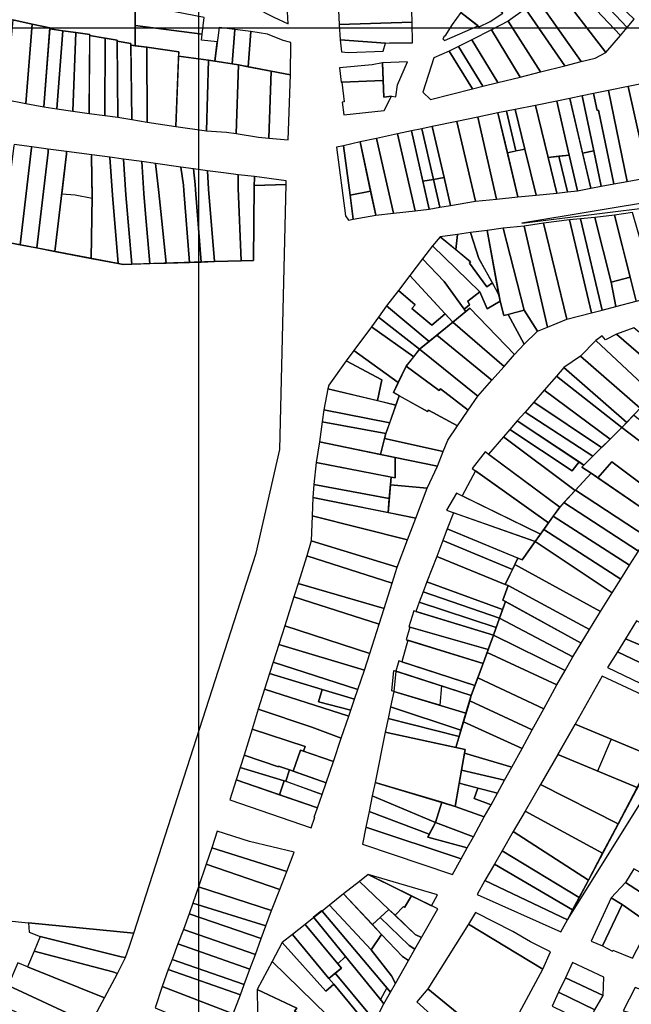
# Model space of a CAD drawing. Units: millimetres. Extents: x 1145 to 15632, y 20847 to 37029.
# Drawn here: x 5500 to 5733, y 22803 to 23177 of the extents above; entities that cross this region are included whole.
import ezdxf

# ---------------------------------------------------------------- set-up
doc = ezdxf.new("R2010")
doc.units = ezdxf.units.MM
doc.header["$MEASUREMENT"] = 0
for name, color, linetype in [('GRILLA', 7, 'Continuous'), ('LOTE', 7, 'Continuous'), ('PISO_03', 3, 'Continuous')]:
    doc.layers.add(name, color=color, linetype=linetype)

msp = doc.modelspace()

# ---------------------------------------------------------------- linework, layer by layer
msp.add_line((5568.632, 21192.096), (5568.632, 33418.943))
at = {"layer": 'GRILLA'}
msp.add_line((2882.295, 23174.272), (15382.295, 23174.272), dxfattribs=at)
at = {"layer": 'LOTE'}
for points in [[(5493.862, 23207.489), (5483.174, 23179.94), (5484.36, 23179.758), (5490.895, 23178.528), (5497.778, 23177.25), (5505.203, 23175.632), (5511.869, 23174.289), (5511.843, 23173.94), (5516.77, 23173.088), (5521.83, 23172.454), (5527.035, 23171.766), (5527.033, 23171.316), (5532.944, 23170.287), (5537.486, 23169.559), (5537.488, 23169.209), (5542.668, 23168.35), (5542.676, 23167.7), (5544.41, 23167.466), (5544.357, 23175.166), (5544.294, 23183.216), (5544.278, 23189.316), (5523.946, 23191.932), (5512.491, 23197.059)], [(5713.041, 23197.896), (5711.558, 23195.64), (5731.633, 23174.435), (5734.24, 23177.598)], [(5708.484, 23193.162), (5704.355, 23189.84), (5723.534, 23164.851), (5729.009, 23171.281)], [(5711.558, 23195.64), (5708.484, 23193.162), (5729.009, 23171.281), (5731.633, 23174.435)], [(5704.355, 23189.84), (5697.575, 23184.881), (5714.062, 23161.389), (5719.441, 23162.766), (5723.534, 23164.851)], [(5672.582, 23187.997), (5668.302, 23180.079), (5675.313, 23174.679), (5679.514, 23176.662), (5684.348, 23179.87)], [(5544.294, 23183.216), (5544.357, 23175.166), (5569.836, 23171.799), (5570.611, 23178.152)], [(5602.581, 23175.737), (5602.39, 23180.296), (5602.379, 23180.686), (5589.919, 23181.96), (5597.072, 23178.365)], [(5622.045, 23175.518), (5649.731, 23176.402), (5649.573, 23184.8), (5621.653, 23183.509)], [(5697.575, 23184.881), (5692.964, 23181.53), (5707.863, 23159.797), (5714.062, 23161.389)], [(5674.838, 23175.045), (5668.302, 23180.079), (5665.055, 23175.517), (5662.207, 23171.107), (5662.084, 23171.194), (5661.506, 23170.029), (5662.023, 23169.398)], [(5692.964, 23181.53), (5686.336, 23176.784), (5698.638, 23157.527), (5707.863, 23159.797)], [(5497.778, 23177.25), (5494.98, 23146.929), (5502.737, 23145.433), (5505.203, 23175.632)], [(5505.203, 23175.632), (5502.737, 23145.433), (5509.582, 23144.226), (5511.869, 23174.289)], [(5544.357, 23175.166), (5544.41, 23167.466), (5548.771, 23166.879), (5560.945, 23165.128), (5560.882, 23163.529), (5572.23, 23162.006), (5574.697, 23161.598), (5575.606, 23168.892), (5569.549, 23169.618), (5569.836, 23171.799)], [(5576.293, 23174.399), (5574.697, 23161.598), (5581.307, 23160.506), (5582.248, 23173.673)], [(5622.045, 23175.518), (5622.361, 23169.727), (5639.608, 23168.375), (5641.144, 23168.583), (5649.944, 23168.554), (5649.731, 23176.402)], [(5686.336, 23176.784), (5679.984, 23173.515), (5690.834, 23155.535), (5698.638, 23157.527)], [(5516.77, 23173.088), (5511.843, 23173.94), (5509.582, 23144.226), (5514.508, 23143.374)], [(5516.77, 23173.088), (5514.508, 23143.374), (5520.657, 23142.577), (5521.83, 23172.454)], [(5521.83, 23172.454), (5520.657, 23142.577), (5526.898, 23141.716), (5527.035, 23171.766)], [(5527.033, 23171.316), (5526.898, 23141.716), (5532.84, 23140.887), (5532.944, 23170.287)], [(5582.248, 23173.673), (5581.307, 23160.506), (5583.675, 23160.115), (5587.313, 23159.44), (5588.393, 23172.846)], [(5587.313, 23159.44), (5596.063, 23157.815), (5603.531, 23156.403), (5603.658, 23168.652), (5600.675, 23169.497), (5594.661, 23171.827), (5588.393, 23172.846)], [(5682.394, 23153.426), (5690.834, 23155.535), (5679.984, 23173.515), (5672.523, 23169.66)], [(5532.944, 23170.287), (5532.84, 23140.887), (5537.693, 23140.209), (5537.486, 23169.559)], [(5537.488, 23169.209), (5537.693, 23140.209), (5543.025, 23139.352), (5542.668, 23168.35)], [(5542.676, 23167.7), (5543.025, 23139.352), (5548.945, 23138.38), (5548.771, 23166.879)], [(5548.771, 23166.879), (5548.945, 23138.38), (5559.824, 23136.75), (5560.945, 23165.128)], [(5622.361, 23169.727), (5622.83, 23165.101), (5625.364, 23164.819), (5638.8, 23165.434), (5639.608, 23168.375)], [(5667.472, 23167.126), (5663.911, 23165.416), (5672.685, 23151.033), (5676.668, 23152.005)], [(5672.523, 23169.66), (5667.472, 23167.126), (5676.668, 23152.005), (5682.394, 23153.426)], [(5560.882, 23163.529), (5559.824, 23136.75), (5571.546, 23135.014), (5572.23, 23162.006)], [(5663.911, 23165.416), (5658.055, 23162.834), (5653.862, 23149.791), (5656.735, 23147.008), (5672.685, 23151.033)], [(5572.23, 23162.006), (5571.546, 23135.014), (5579.081, 23134.543), (5582.789, 23133.98), (5583.675, 23160.115)], [(5583.675, 23160.115), (5582.789, 23133.98), (5591.288, 23132.666), (5595.269, 23132.277), (5596.063, 23157.815)], [(5622.791, 23153.566), (5623.039, 23153.597), (5638.729, 23154.158), (5638.49, 23160.904), (5634.548, 23160.225), (5622.156, 23159.029)], [(5641.879, 23148.192), (5643.518, 23148), (5644.216, 23152.597), (5647.978, 23161.375), (5638.49, 23160.904), (5638.953, 23147.812)], [(5596.063, 23157.815), (5595.269, 23132.277), (5602.635, 23131.569), (5603.531, 23156.403)], [(5623.886, 23146.045), (5623.093, 23145.936), (5623.795, 23141.137), (5639.15, 23142.848), (5641.879, 23148.192), (5638.953, 23147.812), (5638.729, 23154.158), (5623.039, 23153.597)], [(5731.941, 23151.903), (5724.49, 23150.406), (5731.659, 23115.79), (5739.676, 23117.256)], [(5739.626, 23153.507), (5731.941, 23151.903), (5739.676, 23117.256), (5747.448, 23118.674), (5744.595, 23131.46)], [(5714.504, 23148.327), (5709.752, 23147.356), (5714.62, 23126.569), (5718.893, 23127.382)], [(5718.807, 23149.248), (5714.504, 23148.327), (5718.893, 23127.382), (5721.674, 23113.967), (5726.592, 23114.868), (5720.757, 23142.917), (5720.211, 23142.851)], [(5724.49, 23150.406), (5718.807, 23149.248), (5720.211, 23142.851), (5720.757, 23142.917), (5726.592, 23114.868), (5731.659, 23115.79)], [(5704.784, 23111.388), (5696.764, 23144.737), (5688.919, 23143.164), (5692.67, 23128.074), (5696.974, 23110.596)], [(5704.805, 23146.346), (5696.764, 23144.737), (5701.522, 23124.952), (5709.577, 23125.845)], [(5709.752, 23147.356), (5704.805, 23146.346), (5709.577, 23125.845), (5712.736, 23112.256), (5717.743, 23113.229)], [(5682.401, 23141.846), (5674.715, 23140.249), (5681.901, 23109.066), (5690.01, 23109.889)], [(5685.684, 23142.513), (5682.401, 23141.846), (5686.003, 23126.718), (5689.289, 23127.386)], [(5688.919, 23143.164), (5685.684, 23142.513), (5689.289, 23127.386), (5692.67, 23128.074)], [(5657.43, 23136.683), (5653.469, 23135.837), (5657.861, 23116.531), (5661.899, 23117.24)], [(5666.722, 23138.66), (5657.43, 23136.683), (5661.899, 23117.24), (5664.323, 23106.665), (5673.942, 23108.255)], [(5674.715, 23140.249), (5666.722, 23138.66), (5673.942, 23108.255), (5681.901, 23109.066)], [(5644.176, 23133.867), (5636.203, 23132.176), (5642.679, 23103.754), (5650.981, 23104.649)], [(5649.554, 23135.018), (5644.176, 23133.867), (5650.981, 23104.649), (5656.245, 23105.261)], [(5653.469, 23135.837), (5649.554, 23135.018), (5653.865, 23115.847), (5657.861, 23116.531)], [(5500.558, 23091.697), (5504.897, 23128.542), (5504.992, 23128.931), (5498.259, 23129.885), (5498.213, 23129.287), (5493.585, 23093.031)], [(5623.667, 23129.354), (5620.918, 23128.824), (5624.411, 23102.707), (5625.54, 23101.117), (5627.36, 23101.449), (5626.123, 23110.514)], [(5629.948, 23130.82), (5623.667, 23129.354), (5626.123, 23110.514), (5633.978, 23112.048)], [(5636.203, 23132.176), (5629.948, 23130.82), (5635.92, 23103.004), (5642.679, 23103.754)], [(5504.992, 23128.931), (5504.897, 23128.542), (5500.558, 23091.697), (5506.893, 23090.485), (5511.182, 23126.983), (5511.284, 23128.079)], [(5511.284, 23128.079), (5511.182, 23126.983), (5506.893, 23090.485), (5513.818, 23089.16), (5518.203, 23126.302), (5518.229, 23127.201)], [(5518.229, 23127.201), (5518.203, 23126.302), (5513.818, 23089.16), (5527.666, 23086.51), (5527.932, 23109.909), (5527.766, 23125.408), (5527.798, 23125.957)], [(5527.798, 23125.957), (5527.766, 23125.408), (5527.932, 23109.909), (5527.666, 23086.51), (5537.881, 23084.556), (5535.699, 23110.514), (5534.679, 23124.978)], [(5686.003, 23126.718), (5690.01, 23109.889), (5696.974, 23110.596), (5692.67, 23128.074)], [(5705.651, 23125.409), (5701.522, 23124.952), (5704.784, 23111.388), (5708.908, 23111.845)], [(5709.577, 23125.845), (5705.651, 23125.409), (5708.908, 23111.845), (5712.736, 23112.256)], [(5721.674, 23113.967), (5718.893, 23127.382), (5714.62, 23126.569), (5717.743, 23113.229)], [(5534.679, 23124.978), (5535.699, 23110.514), (5537.881, 23084.556), (5539.746, 23084.195), (5543.045, 23084.298), (5540.835, 23110.756), (5539.881, 23124.272)], [(5539.881, 23124.272), (5540.835, 23110.756), (5543.045, 23084.298), (5549.891, 23084.512), (5548.303, 23103.496), (5547.66, 23111.169), (5546.87, 23123.343)], [(5546.87, 23123.343), (5547.66, 23111.169), (5548.303, 23103.496), (5549.891, 23084.512), (5556.188, 23084.709), (5554.09, 23104.348), (5553.318, 23111.556), (5552.072, 23122.637)], [(5553.318, 23111.556), (5554.09, 23104.348), (5556.188, 23084.709), (5565.084, 23084.988), (5562.819, 23112.344), (5562.716, 23114.342), (5561.726, 23121.271), (5552.072, 23122.637)], [(5561.726, 23121.271), (5562.716, 23114.342), (5562.819, 23112.344), (5565.084, 23084.988), (5569.532, 23085.127), (5567.269, 23112.634), (5567.169, 23114.582), (5566.536, 23120.649)], [(5567.169, 23114.582), (5567.269, 23112.634), (5569.532, 23085.127), (5574.579, 23085.285), (5572.294, 23112.891), (5571.881, 23119.879), (5566.536, 23120.649)], [(5572.294, 23112.891), (5574.579, 23085.285), (5584.725, 23085.588), (5583.55, 23113.263), (5583.533, 23118.363), (5579.02, 23118.948), (5571.881, 23119.879)], [(5583.533, 23118.363), (5583.55, 23113.263), (5584.725, 23085.588), (5589.372, 23085.75), (5589.65, 23114.298), (5589.733, 23117.047), (5589.791, 23117.644)], [(5601.845, 23114.639), (5589.65, 23114.298), (5589.372, 23085.75), (5584.725, 23085.588), (5574.579, 23085.285), (5539.746, 23084.195), (5537.881, 23084.556), (5461.369, 23099.195), (5435.031, 22840.583), (5503.782, 22833.644), (5543.831, 22829.63), (5590.346, 22974.286), (5599.36, 23013.77)], [(5589.733, 23117.047), (5589.65, 23114.298), (5601.845, 23114.639), (5601.842, 23116.089), (5589.791, 23117.644)], [(5657.861, 23116.531), (5653.865, 23115.847), (5656.245, 23105.261), (5660.285, 23105.955)], [(5661.899, 23117.24), (5657.861, 23116.531), (5660.285, 23105.955), (5664.323, 23106.665)], [(5771.113, 23109.821), (5797.882, 23117.504), (5691.478, 23099.903)], [(5633.978, 23112.048), (5626.123, 23110.514), (5627.36, 23101.449), (5635.92, 23103.004)], [(5719.324, 23102.047), (5725.489, 23077.458), (5732.744, 23079.36), (5726.767, 23102.965)], [(5726.767, 23102.965), (5735.051, 23070.247), (5742.836, 23072.294), (5733.698, 23103.952)], [(5708.633, 23063.364), (5699.801, 23099.86), (5692.375, 23098.808), (5701.317, 23060.385)], [(5718.031, 23065.766), (5709.662, 23101.191), (5699.801, 23099.86), (5708.633, 23063.364)], [(5722.044, 23066.823), (5713.796, 23101.557), (5709.662, 23101.191), (5718.031, 23065.766)], [(5727.357, 23068.245), (5725.489, 23077.458), (5719.324, 23102.047), (5713.796, 23101.557), (5722.044, 23066.823)], [(5660.438, 23094.735), (5666.348, 23089.877), (5666.976, 23095.643)], [(5666.976, 23095.643), (5666.348, 23089.877), (5672.025, 23085.209), (5671.64, 23084.749), (5678.221, 23075.687), (5680.301, 23077.161), (5675.202, 23086.511), (5672.032, 23096.311)], [(5672.032, 23096.311), (5675.202, 23086.511), (5682.791, 23072.596), (5678.327, 23097.144)], [(5678.327, 23097.144), (5683.212, 23070.284), (5684.627, 23064.763), (5692.407, 23066.829), (5684.414, 23098.021)], [(5701.317, 23060.385), (5692.375, 23098.808), (5684.414, 23098.021), (5692.407, 23066.829), (5697.439, 23058.771)], [(5657.58, 23091.259), (5675.484, 23073.81), (5678.301, 23067.293), (5683.212, 23070.284), (5682.791, 23072.596), (5680.301, 23077.161), (5678.221, 23075.687), (5671.64, 23084.749), (5672.025, 23085.209), (5660.438, 23094.735)], [(5653.694, 23086.301), (5661.921, 23077.772), (5669.587, 23067.211), (5671.659, 23068.862), (5670.955, 23070.187), (5675.484, 23073.81), (5657.58, 23091.259)], [(5648.939, 23079.991), (5665.239, 23062.239), (5670.233, 23066.321), (5661.921, 23077.772), (5653.694, 23086.301)], [(5644.514, 23074.248), (5650.899, 23068.867), (5649.678, 23067.477), (5657.226, 23061.148), (5662.364, 23065.369), (5648.939, 23079.991)], [(5735.051, 23070.247), (5732.744, 23079.36), (5725.489, 23077.458), (5727.357, 23068.245)], [(5640.043, 23068.415), (5656.218, 23054.866), (5665.239, 23062.239), (5662.364, 23065.369), (5657.226, 23061.148), (5649.678, 23067.477), (5650.899, 23068.867), (5644.514, 23074.248)], [(5692.367, 23053.874), (5686.318, 23065.212), (5684.627, 23064.763), (5683.212, 23070.284), (5678.301, 23067.293), (5675.484, 23073.81), (5670.955, 23070.187), (5671.659, 23068.862), (5669.587, 23067.211), (5670.233, 23066.321), (5671.743, 23067.555), (5688.757, 23049.926)], [(5636.909, 23064.14), (5652.618, 23051.924), (5656.218, 23054.866), (5640.043, 23068.415)], [(5688.757, 23049.926), (5671.743, 23067.555), (5665.239, 23062.239), (5684.799, 23045.416)], [(5697.439, 23058.771), (5692.407, 23066.829), (5686.318, 23065.212), (5692.367, 23053.874)], [(5634.28, 23060.427), (5650.366, 23049.055), (5652.618, 23051.924), (5636.909, 23064.14)], [(5684.799, 23045.416), (5665.239, 23062.239), (5659.199, 23057.303), (5680.082, 23040.109)], [(5627.581, 23051.45), (5644.485, 23039.244), (5647.524, 23045.434), (5650.366, 23049.055), (5634.28, 23060.427)], [(5727.577, 23057.654), (5747.131, 23040.824), (5751.684, 23045.671), (5734.143, 23060.08)], [(5680.082, 23040.109), (5659.199, 23057.303), (5652.618, 23051.924), (5674.765, 23034.065)], [(5713.847, 23049.319), (5736.555, 23029.561), (5741.518, 23034.846), (5719.634, 23055.221)], [(5719.634, 23055.221), (5741.518, 23034.846), (5747.131, 23040.824), (5727.577, 23057.654), (5723.302, 23055.471), (5722.036, 23057.019)], [(5624.717, 23047.474), (5638.174, 23040.299), (5636.553, 23032.363), (5643.609, 23030.696), (5644.838, 23034.186), (5642.612, 23035.429), (5644.485, 23039.244), (5627.581, 23051.45)], [(5674.765, 23034.065), (5652.618, 23051.924), (5647.524, 23045.434), (5660.028, 23036.191), (5660.542, 23036.804), (5671.151, 23028.783)], [(5618.06, 23038.22), (5617.672, 23036.822), (5636.553, 23032.363), (5638.174, 23040.299), (5624.717, 23047.474)], [(5707.558, 23044.962), (5731.422, 23024.096), (5736.555, 23029.561), (5713.847, 23049.319)], [(5671.151, 23028.783), (5660.542, 23036.804), (5660.028, 23036.191), (5647.524, 23045.434), (5642.612, 23035.429), (5655.578, 23028.19), (5655.942, 23028.787), (5666.989, 23022.725)], [(5704.728, 23041.725), (5729.642, 23022.201), (5731.422, 23024.096), (5707.558, 23044.962)], [(5699.99, 23036.304), (5725.096, 23017.696), (5729.642, 23022.201), (5704.728, 23041.725)], [(5616.208, 23028.856), (5641.232, 23023.953), (5643.609, 23030.696), (5617.672, 23036.822)], [(5696.032, 23031.794), (5721.899, 23014.527), (5725.096, 23017.696), (5699.99, 23036.304)], [(5663.309, 23017.367), (5666.989, 23022.725), (5655.942, 23028.787), (5655.578, 23028.19), (5644.838, 23034.186), (5639.787, 23019.85), (5639.299, 23017.91), (5661.565, 23013.003)], [(5692.806, 23028.039), (5718.525, 23011.183), (5721.899, 23014.527), (5696.032, 23031.794)], [(5615.551, 23024.353), (5639.787, 23019.85), (5641.232, 23023.953), (5616.208, 23028.856)], [(5689.801, 23024.623), (5715.151, 23007.84), (5718.525, 23011.183), (5692.806, 23028.039)], [(5614.57, 23016.666), (5637.777, 23011.848), (5639.787, 23019.85), (5615.551, 23024.353)], [(5686.926, 23021.358), (5710.636, 23005.634), (5713.358, 23009.027), (5689.801, 23024.623)], [(5756.979, 23008.819), (5734.023, 23026.866), (5729.642, 23022.201), (5753.822, 23003.775)], [(5686.926, 23021.358), (5684.532, 23018.603), (5711.876, 22998.228), (5717.954, 23004.729), (5714.3, 23006.996), (5715.151, 23007.84), (5713.358, 23009.027), (5710.636, 23005.634)], [(5753.822, 23003.775), (5729.642, 23022.201), (5714.3, 23006.996), (5717.954, 23004.729), (5720.467, 23003.002), (5725.821, 23009.08), (5747.142, 22993.092)], [(5661.565, 23013.003), (5639.299, 23017.91), (5637.777, 23011.848), (5659.366, 23007.367)], [(5678.814, 23012.046), (5705.934, 22991.873), (5711.876, 22998.228), (5684.532, 23018.603)], [(5613.254, 23008.771), (5643.344, 23002.939), (5643.36, 23010.689), (5614.57, 23016.666)], [(5659.366, 23007.367), (5643.36, 23010.689), (5643.344, 23002.939), (5641.773, 23003.244), (5641.521, 23000.355), (5655.517, 22999.118)], [(5672.616, 23006.525), (5701.651, 22985.839), (5705.934, 22991.873), (5677.611, 23012.942)], [(5612.303, 23000.421), (5641.066, 22995.125), (5641.773, 23003.244), (5613.254, 23008.771)], [(5668.811, 22996.096), (5698.583, 22981.517), (5701.651, 22985.839), (5673.838, 23005.655)], [(5747.142, 22993.092), (5725.821, 23009.08), (5720.467, 23003.002), (5743.459, 22987.198)], [(5743.459, 22987.198), (5717.954, 23004.729), (5711.946, 22998.304), (5739.205, 22980.423)], [(5612.026, 22995.525), (5640.597, 22989.745), (5641.066, 22995.125), (5612.303, 23000.421)], [(5655.517, 22999.118), (5641.521, 23000.355), (5640.597, 22989.745), (5651.182, 22987.603)], [(5739.205, 22980.423), (5711.946, 22998.304), (5707.507, 22993.556), (5735.869, 22975.078)], [(5648.065, 22979.378), (5651.182, 22987.603), (5612.026, 22995.525), (5611.763, 22988.576)], [(5662.884, 22990.632), (5696.586, 22978.704), (5698.583, 22981.517), (5666.61, 22997.174)], [(5735.869, 22975.078), (5707.507, 22993.556), (5705.934, 22991.873), (5703.503, 22988.448), (5732.527, 22969.797)], [(5644.115, 22968.951), (5648.065, 22979.378), (5611.763, 22988.576), (5611.381, 22979.03)], [(5663.148, 22983.539), (5691.666, 22971.774), (5696.586, 22978.704), (5665.477, 22989.715)], [(5732.527, 22969.797), (5703.503, 22988.448), (5699.856, 22983.311), (5729.144, 22964.423)], [(5661.424, 22979.113), (5687.942, 22968.125), (5690.002, 22972.46), (5663.148, 22983.539)], [(5729.144, 22964.423), (5699.856, 22983.311), (5696.586, 22978.704), (5725.863, 22959.162)], [(5642.214, 22962.945), (5644.115, 22968.951), (5611.381, 22979.03), (5609.635, 22973.346)], [(5659.107, 22973.04), (5685.237, 22962.436), (5687.942, 22968.125), (5661.424, 22979.113)], [(5725.863, 22959.162), (5696.586, 22978.704), (5691.666, 22971.774), (5690.002, 22972.46), (5688.843, 22970.022), (5721.497, 22952.103)], [(5639.131, 22953.274), (5642.214, 22962.945), (5609.635, 22973.346), (5606.337, 22962.801)], [(5655.403, 22963.376), (5684.186, 22952.841), (5685.278, 22955.902), (5684.226, 22956.479), (5686.35, 22961.983), (5685.237, 22962.436), (5659.107, 22973.04)], [(5721.497, 22952.103), (5688.843, 22970.022), (5685.237, 22962.436), (5686.35, 22961.983), (5717.241, 22945.212)], [(5637.218, 22947.272), (5639.131, 22953.274), (5606.337, 22962.801), (5604.764, 22957.74)], [(5653.948, 22959.597), (5683.009, 22949.545), (5684.186, 22952.841), (5655.403, 22963.376)], [(5717.241, 22945.212), (5686.35, 22961.983), (5684.226, 22956.479), (5714.083, 22940.11)], [(5633.649, 22936.077), (5637.218, 22947.272), (5604.764, 22957.74), (5601.305, 22946.72)], [(5652.451, 22955.672), (5681.765, 22946.06), (5683.009, 22949.545), (5653.948, 22959.597)], [(5651.196, 22952.086), (5680.706, 22943.091), (5681.765, 22946.06), (5652.451, 22955.672)], [(5714.083, 22940.11), (5685.278, 22955.902), (5683.009, 22949.545), (5710.944, 22934.88)], [(5648.458, 22946.263), (5678.705, 22937.647), (5680.706, 22943.091), (5650.383, 22952.334)], [(5710.944, 22934.88), (5683.009, 22949.545), (5680.706, 22943.091), (5707.979, 22929.663)], [(5631.644, 22929.789), (5633.649, 22936.077), (5601.305, 22946.72), (5599.078, 22939.558)], [(5647.464, 22941.364), (5676.757, 22932.347), (5678.705, 22937.647), (5648.843, 22946.154)], [(5735.218, 22948.558), (5730.96, 22941.726), (5760.06, 22929.537), (5762.998, 22934.246)], [(5707.979, 22929.663), (5680.706, 22943.091), (5678.292, 22936.524), (5704.868, 22924.186)], [(5629.142, 22922.454), (5631.644, 22929.789), (5599.078, 22939.558), (5596.926, 22932.845)], [(5645.895, 22932.957), (5673.67, 22923.947), (5676.757, 22932.347), (5648.181, 22941.144)], [(5730.96, 22941.726), (5727.876, 22936.814), (5756.144, 22923.258), (5760.06, 22929.537)], [(5704.868, 22924.186), (5678.292, 22936.524), (5674.722, 22926.81), (5699.886, 22915.112)], [(5727.876, 22936.814), (5724.145, 22930.832), (5752.413, 22917.277), (5756.144, 22923.258)], [(5615.527, 22922.475), (5627.867, 22918.715), (5629.142, 22922.454), (5596.926, 22932.845), (5595.534, 22928.566)], [(5643.53, 22929.418), (5672.256, 22920.099), (5673.67, 22923.947), (5644.659, 22933.358)], [(5625.655, 22912.232), (5626.462, 22914.598), (5614.116, 22917.782), (5615.527, 22922.475), (5595.534, 22928.566), (5593.614, 22922.513)], [(5643.53, 22929.418), (5642.798, 22921.726), (5670.261, 22913.389), (5672.256, 22920.099), (5644.814, 22929.002)], [(5699.886, 22915.112), (5674.722, 22926.81), (5672.256, 22920.099), (5671.672, 22918.134), (5695.464, 22907.044)], [(5750.836, 22914.108), (5722.132, 22927.559), (5711.866, 22909.239), (5741.668, 22896.784)], [(5591.169, 22914.896), (5611.574, 22908.123), (5622.808, 22903.905), (5625.655, 22912.232), (5593.614, 22922.513)], [(5627.867, 22918.715), (5615.527, 22922.475), (5614.116, 22917.782), (5626.462, 22914.598)], [(5641.586, 22915.85), (5668.351, 22906.967), (5670.261, 22913.389), (5642.798, 22921.726)], [(5640.685, 22911.39), (5667.624, 22904.523), (5668.351, 22906.967), (5641.586, 22915.85)], [(5695.464, 22907.044), (5671.672, 22918.134), (5669.306, 22910.178), (5691.608, 22900.035)], [(5588.831, 22907.297), (5608.998, 22900.761), (5608.371, 22898.967), (5619.802, 22894.999), (5622.808, 22903.905), (5611.574, 22908.123), (5591.169, 22914.896)], [(5756.679, 22911.26), (5750.836, 22914.108), (5708.855, 22834.782)], [(5639.522, 22906.219), (5666.398, 22900.401), (5667.624, 22904.523), (5640.685, 22911.39)], [(5691.608, 22900.035), (5669.306, 22910.178), (5666.398, 22900.401), (5669.917, 22899.64), (5669.657, 22898.157), (5687.716, 22892.931)], [(5741.668, 22896.784), (5711.866, 22909.239), (5705.209, 22897.725), (5735.47, 22885.073)], [(5585.796, 22897.402), (5598.859, 22892.953), (5598.947, 22893.239), (5603.059, 22891.82), (5604.474, 22891.323), (5607.328, 22899.329), (5608.371, 22898.967), (5608.998, 22900.761), (5588.831, 22907.297)], [(5635.652, 22887.005), (5666.189, 22877.953), (5668.561, 22891.751), (5669.657, 22898.157), (5669.917, 22899.64), (5639.522, 22906.219)], [(5584.314, 22892.784), (5601.014, 22887.723), (5601.673, 22887.486), (5603.059, 22891.82), (5598.947, 22893.239), (5598.859, 22892.953), (5585.796, 22897.402)], [(5619.802, 22894.999), (5607.328, 22899.329), (5604.474, 22891.323), (5617.022, 22886.913)], [(5687.716, 22892.931), (5669.657, 22898.157), (5668.561, 22891.751), (5684.916, 22887.909)], [(5728.173, 22871.285), (5735.47, 22885.073), (5705.209, 22897.725), (5698.591, 22886.246)], [(5582.786, 22888.023), (5599.302, 22882.391), (5601.014, 22887.723), (5584.314, 22892.784)], [(5617.022, 22886.913), (5603.059, 22891.82), (5601.673, 22887.486), (5615.507, 22882.517)], [(5684.916, 22887.909), (5668.561, 22891.751), (5667.713, 22886.823), (5682.205, 22882.952)], [(5612.768, 22873.784), (5612.531, 22873.865), (5613.783, 22877.453), (5582.786, 22888.023), (5580.341, 22880.406), (5611.385, 22869.818)], [(5615.507, 22882.517), (5601.014, 22887.723), (5599.302, 22882.391), (5613.783, 22877.453)], [(5634.61, 22881.91), (5658.638, 22871.848), (5661.011, 22879.488), (5635.652, 22887.005)], [(5679.796, 22878.57), (5673.366, 22880.93), (5674.813, 22884.926), (5667.713, 22886.823), (5666.189, 22877.953), (5677.23, 22873.933)], [(5728.173, 22871.285), (5698.591, 22886.246), (5692.745, 22876.169), (5722.28, 22860.148)], [(5633.372, 22875.937), (5656.294, 22867.431), (5658.638, 22871.848), (5634.61, 22881.91)], [(5682.205, 22882.952), (5674.813, 22884.926), (5673.366, 22880.93), (5679.796, 22878.57)], [(5677.23, 22873.933), (5666.189, 22877.953), (5661.011, 22879.488), (5658.638, 22871.848), (5673.076, 22866.346)], [(5670.775, 22862.133), (5655.685, 22866.283), (5656.294, 22867.431), (5633.372, 22875.937), (5632.166, 22870.008), (5668.415, 22857.954)], [(5692.745, 22876.169), (5688.212, 22868.394), (5716.83, 22849.852), (5722.28, 22860.148)], [(5673.076, 22866.346), (5658.638, 22871.848), (5655.685, 22866.283), (5670.775, 22862.133)], [(5573.505, 22862.224), (5602.054, 22853.168), (5604.899, 22860.484), (5587.847, 22864.634), (5575.588, 22868.486)], [(5630.868, 22863.537), (5665.172, 22851.976), (5668.415, 22857.954), (5632.166, 22870.008)], [(5688.212, 22868.394), (5683.976, 22861.082), (5713.345, 22843.267), (5716.83, 22849.852)], [(5573.505, 22862.224), (5571.39, 22855.919), (5599.374, 22846.27), (5602.054, 22853.168)], [(5683.976, 22861.082), (5681.059, 22855.954), (5710.866, 22838.582), (5713.345, 22843.267)], [(5571.39, 22855.919), (5568.467, 22847.354), (5596.295, 22838.347), (5599.374, 22846.27)], [(5681.059, 22855.954), (5677.41, 22849.689), (5708.855, 22834.782), (5710.866, 22838.582)], [(5640.948, 22838.739), (5643.294, 22836.489), (5646.424, 22839.791), (5646.804, 22839.466), (5649.526, 22843.896), (5633.073, 22852.02), (5629.779, 22849.414)], [(5633.073, 22852.02), (5657.148, 22840.133), (5659.447, 22844.233)], [(5757.371, 22841.245), (5734.205, 22854.113), (5730.949, 22848.955), (5736.711, 22845.25), (5752.727, 22834.126)], [(5640.948, 22838.739), (5629.779, 22849.414), (5623.703, 22844.604), (5634.661, 22832.945)], [(5677.41, 22849.689), (5674.464, 22844.462), (5706.399, 22830.142), (5708.855, 22834.782)], [(5729.707, 22840.615), (5740.376, 22833.101), (5748.547, 22827.6), (5752.727, 22834.126), (5736.711, 22845.25), (5730.949, 22848.955), (5725.515, 22843.152)], [(5568.467, 22847.354), (5566.326, 22841.164), (5594.136, 22832.429), (5596.295, 22838.347)], [(5623.703, 22844.604), (5618.332, 22840.352), (5634.145, 22823.308), (5638.153, 22829.229)], [(5566.326, 22841.164), (5564.866, 22837.066), (5592.364, 22827.7), (5594.136, 22832.429)], [(5659.524, 22838.96), (5649.526, 22843.896), (5646.804, 22839.466), (5646.424, 22839.791), (5643.294, 22836.489), (5650.908, 22829.187), (5653.328, 22827.989)], [(5725.515, 22843.152), (5717.927, 22826.61), (5722.166, 22824.824), (5729.707, 22840.615)], [(5729.707, 22840.615), (5722.166, 22824.824), (5726.05, 22822.865), (5726.2, 22823.182), (5733.627, 22820.211), (5740.376, 22833.101)], [(5564.866, 22837.066), (5562.736, 22831.084), (5590.092, 22821.61), (5592.364, 22827.7)], [(5624.453, 22820.777), (5637.167, 22805.079), (5639.052, 22802.746), (5641.563, 22807.242), (5615.509, 22838.118), (5612.372, 22835.635)], [(5641.563, 22807.242), (5643.458, 22810.594), (5641.937, 22813.41), (5634.145, 22823.308), (5618.332, 22840.352), (5615.509, 22838.118)], [(5648.613, 22825.028), (5650.841, 22823.593), (5653.328, 22827.989), (5650.908, 22829.187), (5640.948, 22838.739), (5637.639, 22835.689)], [(5673.869, 22837.493), (5671.17, 22833.166), (5699.56, 22815.954), (5702.412, 22822.62), (5694.756, 22826.426), (5688.036, 22830.387)], [(5543.831, 22829.63), (5503.782, 22833.644), (5503.965, 22830.049), (5508.231, 22828.465), (5538.965, 22820.699), (5540.632, 22820.368), (5542.225, 22824.79)], [(5612.372, 22835.635), (5609.04, 22832.998), (5621.506, 22818.068), (5624.453, 22820.777)], [(5646.09, 22820.769), (5648.405, 22819.284), (5650.841, 22823.593), (5648.613, 22825.028), (5637.639, 22835.689), (5634.661, 22832.945), (5638.153, 22829.229)], [(5671.17, 22833.166), (5655.687, 22808.468), (5682.944, 22786.353), (5690.646, 22799.516), (5699.56, 22815.954)], [(5562.736, 22831.084), (5560.55, 22825.658), (5588.044, 22815.97), (5590.092, 22821.61)], [(5609.04, 22832.998), (5604.296, 22829.243), (5618.088, 22812.49), (5622.885, 22816.418), (5621.506, 22818.068)], [(5505.895, 22822.884), (5535.877, 22815.007), (5537.646, 22814.314), (5540.632, 22820.368), (5538.965, 22820.699), (5508.231, 22828.465)], [(5560.55, 22825.658), (5558.495, 22819.702), (5585.88, 22810.16), (5588.044, 22815.97)], [(5600.336, 22826.109), (5596.523, 22818.962), (5628.113, 22788.047), (5631.862, 22795.787), (5619.933, 22810.253), (5616.93, 22807.611)], [(5604.296, 22829.243), (5600.336, 22826.109), (5616.93, 22807.611), (5619.933, 22810.253), (5618.088, 22812.49)], [(5648.405, 22819.284), (5646.09, 22820.769), (5638.153, 22829.229), (5634.145, 22823.308), (5641.937, 22813.41), (5643.458, 22810.594)], [(5503.427, 22816.871), (5532.683, 22805.062), (5537.646, 22814.314), (5535.877, 22815.007), (5505.895, 22822.884)], [(5496.045, 22809.763), (5527.375, 22795.199), (5532.683, 22805.062), (5503.427, 22816.871), (5499.734, 22818.409)], [(5558.495, 22819.702), (5556.938, 22815.909), (5584.384, 22806.236), (5585.88, 22810.16)], [(5596.523, 22818.962), (5590.782, 22808.197), (5605.945, 22801.199), (5605.028, 22800.012), (5608.704, 22797.878), (5606.209, 22794.624), (5621.707, 22789.572), (5627.146, 22786.296), (5628.113, 22788.047)], [(5624.453, 22820.777), (5621.506, 22818.068), (5622.885, 22816.418), (5620.448, 22814.422), (5633.603, 22798.765), (5635.832, 22796.757), (5639.052, 22802.746), (5637.167, 22805.079)], [(5708.103, 22812.66), (5722.456, 22805.936), (5722.701, 22812.882), (5710.75, 22818.487)], [(5556.938, 22815.909), (5554.65, 22809.4), (5581.706, 22798.963), (5584.384, 22806.236)], [(5631.862, 22795.787), (5634.312, 22794.055), (5635.832, 22796.757), (5633.603, 22798.765), (5620.448, 22814.422), (5618.088, 22812.49), (5619.933, 22810.253)], [(5722.456, 22805.936), (5708.103, 22812.66), (5705.512, 22807.248), (5719.25, 22800.513)], [(5523.59, 22788.265), (5527.375, 22795.199), (5496.045, 22809.763), (5492.981, 22802.482)], [(5554.65, 22809.4), (5551.949, 22801.235), (5579.323, 22789.715), (5581.706, 22798.963)], [(5606.209, 22794.624), (5608.704, 22797.878), (5605.028, 22800.012), (5605.945, 22801.199), (5590.782, 22808.197), (5590.95, 22799.599)], [(5655.687, 22808.468), (5651.606, 22803.537), (5674.953, 22782.54), (5679.382, 22780.444), (5682.944, 22786.353)], [(5716.584, 22795.25), (5719.25, 22800.513), (5705.512, 22807.248), (5703.118, 22801.856)], [(5759.928, 22792.357), (5759.362, 22796.771), (5749.658, 22803.573), (5734.629, 22809.061), (5730.034, 22800.179)]]:
    msp.add_lwpolyline(points, close=True, dxfattribs=at)
at = {"layer": 'PISO_03'}
for points in [[(5647.978, 23161.375), (5638.49, 23160.904), (5638.729, 23154.158), (5638.953, 23147.812), (5641.879, 23148.192), (5643.518, 23148), (5644.216, 23152.597), (5647.978, 23161.375)], [(5527.926, 23109.409), (5527.766, 23125.408), (5527.798, 23125.957), (5518.229, 23127.201), (5518.203, 23126.302), (5516.409, 23111.107), (5521.541, 23110.681)], [(5642.769, 22929.665), (5643.53, 22929.418), (5660.937, 22923.771), (5660.309, 22916.41), (5642.798, 22921.726), (5642.033, 22921.958)], [(5711.866, 22909.239), (5725.475, 22903.551), (5720.339, 22891.399), (5705.209, 22897.725)], [(5612.372, 22835.635), (5612.183, 22835.868), (5615.32, 22838.351), (5615.509, 22838.118), (5640.177, 22808.885), (5637.669, 22804.458), (5637.167, 22805.079), (5624.453, 22820.777)]]:
    msp.add_lwpolyline(points, close=True, dxfattribs=at)

doc.saveas('drawing.dxf')
